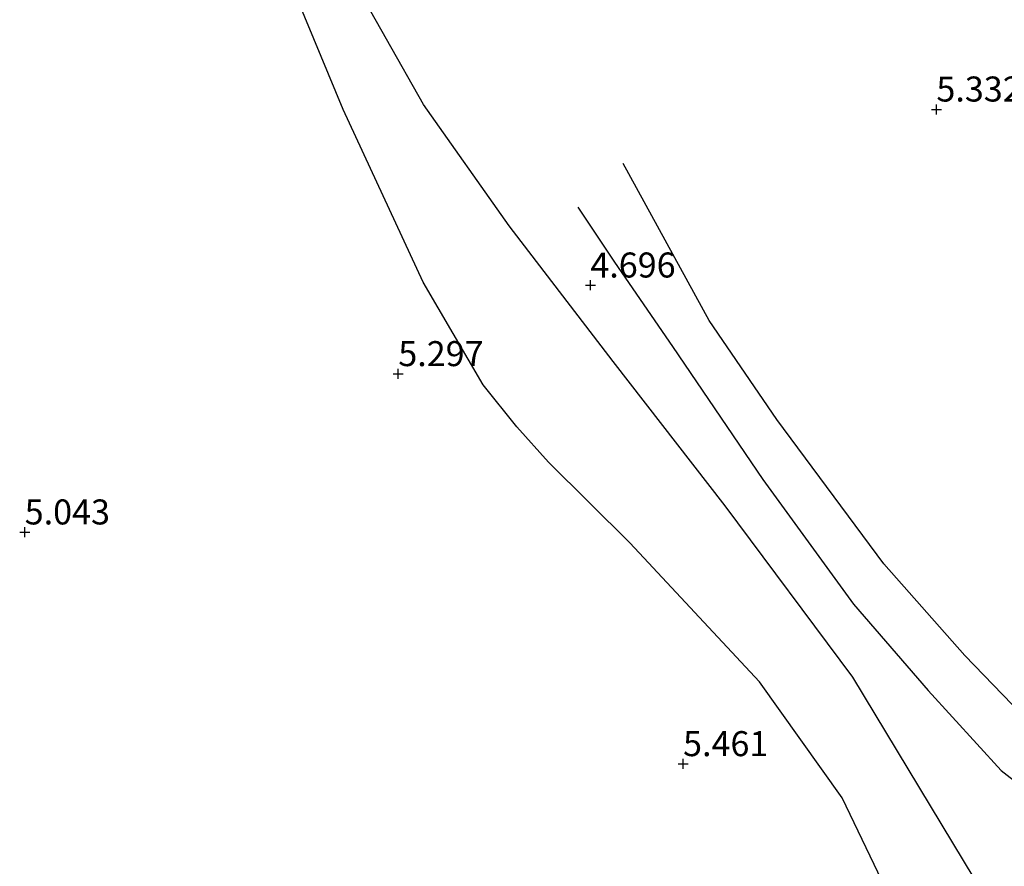
# Model space of a CAD drawing. Units: metres. Extents: x 202628 to 206293, y 474998 to 481251.
# Drawn here: x 204958 to 205057, y 475476 to 475560 of the extents above; entities that cross this region are included whole.
import ezdxf
from ezdxf.enums import TextEntityAlignment as Align

# ---------------------------------------------------------------- set-up
doc = ezdxf.new("R2010")
doc.units = ezdxf.units.M
doc.layers.get('0').update_dxf_attribs({"lineweight": 25})
for name, color, linetype, lineweight in [('B-ME-GW-GRONDWERKLIJN-L-B1', 10, 'Continuous', 25), ('B-ME-GW-HOOGTEPUNT-S-B1', 10, 'Continuous', 25), ('B-ME-OG-BREUK-L-B1', 10, 'Continuous', 25)]:
    doc.layers.add(name, color=color, linetype=linetype, lineweight=lineweight)
doc.styles.add('NLCS-ISO', font='NLCS-ISO.TTF')

# ---------------------------------------------------------------- blocks, each defined once
blk = doc.blocks.new('hoogtepunt')
for p, q in [((-0.5, 0), (0.5, 0)), ((0, 0.5), (0, -0.5))]:
    blk.add_line(p, q)

msp = doc.modelspace()

# ---------------------------------------------------------------- linework, layer by layer
at = {"layer": 'B-ME-GW-GRONDWERKLIJN-L-B1'}
for points in [[(205062.968, 475443.902, 5.884), (205058.984, 475450.219, 5.801), (205057.452, 475452.139, 5.691), (205052.051, 475460.439, 5.717), (205047.394, 475468.376, 5.702), (205040.622, 475482.49, 5.577), (205032.371, 475494.073, 5.41), (205019.43, 475507.955, 5.349), (205011.295, 475516.027, 5.311), (205008.14, 475519.552, 5.306), (205004.765, 475523.757, 5.285), (204998.782, 475534.016, 5.245), (204990.786, 475551.28, 5.239), (204983.997, 475567.621, 5.044), (204982.567, 475572.182, 4.983), (204981.372, 475575.583, 4.952), (204978.839, 475586.143, 4.939), (204975.825, 475605.747, 4.57)], [(205057.6, 475491.804, 5.174), (205052.868, 475496.701, 5.147), (205044.803, 475505.872, 5.16), (205034.11, 475520.308, 5.076), (205027.353, 475530.2, 5.082), (205018.761, 475545.887, 5.015)]]:
    msp.add_polyline3d(points, dxfattribs=at)
at = {"layer": 'B-ME-OG-BREUK-L-B1'}
for points in [[(205068.337, 475451.1, 5.002), (205061.437, 475461.237, 5.131), (205054.967, 475472.508, 5.134), (205041.694, 475494.534, 5.108), (205028.948, 475511.651, 4.978), (205017.738, 475526.09, 4.797), (205007.355, 475539.666, 4.742), (204998.785, 475551.784, 4.726), (204991.419, 475564.858, 4.699), (204987.093, 475577.032, 4.701), (204984.145, 475588.171, 4.703)], [(205014.229, 475541.521, 4.802), (205017.897, 475536.036, 4.752), (205023.68, 475527.583, 4.756), (205032.705, 475514.303, 4.741), (205041.748, 475501.833, 4.911), (205049.206, 475493.194, 4.89), (205056.513, 475485.225, 4.933), (205060.383, 475482.207, 4.861)]]:
    msp.add_polyline3d(points, dxfattribs=at)

# ---------------------------------------------------------------- block references
at = {"layer": 'B-ME-GW-HOOGTEPUNT-S-B1', "rotation": 90}
for p in [(205050.043, 475551.295, 5.332), (205050.043, 475551.295, 5.332), (205015.469, 475533.705, 4.696), (205015.469, 475533.705, 4.696), (204996.282, 475524.847, 5.297), (204996.282, 475524.847, 5.297), (204958.955, 475509.023, 5.043), (204958.955, 475509.023, 5.043), (205024.733, 475485.862, 5.461), (205024.733, 475485.862, 5.461)]:
    msp.add_blockref('hoogtepunt', p, dxfattribs=at)

# ---------------------------------------------------------------- texts
at = {"layer": 'B-ME-GW-HOOGTEPUNT-S-B1', "ltscale": 0.2, "style": 'NLCS-ISO'}
for s, p in [('5.332', (205050.043, 475551.295, 5.332)), ('5.332', (205050.043, 475551.295, 5.332)), ('4.696', (205015.469, 475533.705, 4.696)), ('4.696', (205015.469, 475533.705, 4.696)), ('5.297', (204996.282, 475524.847, 5.297)), ('5.297', (204996.282, 475524.847, 5.297)), ('5.043', (204958.955, 475509.023, 5.043)), ('5.043', (204958.955, 475509.023, 5.043)), ('5.461', (205024.733, 475485.862, 5.461)), ('5.461', (205024.733, 475485.862, 5.461))]:
    msp.add_text(s, height=2.5, dxfattribs=at).set_placement(p, align=Align.BOTTOM_LEFT)

doc.saveas('drawing.dxf')
